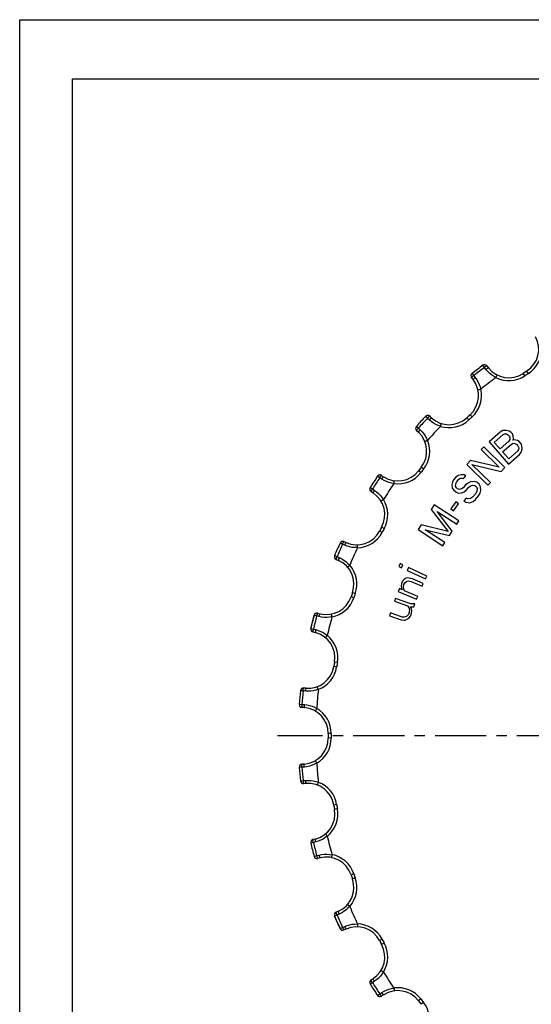
# Model space of a CAD drawing. Extents: x 0 to 420, y 0 to 297.
# Drawn here: x 0 to 87, y 130 to 297 of the extents above; entities that cross this region are included whole.
import ezdxf

# ---------------------------------------------------------------- set-up
doc = ezdxf.new("R2010")
doc.units = 0
doc.header["$LTSCALE"] = 23.1
doc.linetypes.add('CENTER', pattern=[0.6, 0.375, -0.075, 0.075, -0.075])
doc.linetypes.add('HIDDEN', pattern=[0.2, 0.1, -0.1])
doc.layers.get('0').update_dxf_attribs({"linetype": 'CONTINUOUS'})
doc.layers.add('DEFAULT_1', color=7, linetype='CENTER')
doc.layers.add('DEFAULT_2', color=8, linetype='HIDDEN')

msp = doc.modelspace()

# ---------------------------------------------------------------- linework, layer by layer
at = {"color": 7, "linetype": 'CONTINUOUS'}
for p, q in [((0, 0), (0, 297)), ((0, 297), (420, 297)), ((8.94, 10), (8.94, 287)), ((8.94, 287), (408.94, 287)), ((79.14, 238.34), (79.4, 238.02)), ((85.93, 237.46), (85.29, 237.05)), ((76.55, 236.32), (76.8, 236)), ((69.46, 229.8), (69.76, 229.52)), ((76.3, 230.04), (75.74, 229.53)), ((67.24, 227.38), (67.54, 227.1)), ((81.4, 227.09), (79.52, 225.44)), ((81.86, 227.36), (81.4, 227.09)), ((82.39, 227.39), (81.86, 227.36)), ((82.9, 227.28), (82.39, 227.39)), ((83.19, 227.11), (82.9, 227.28)), ((83.47, 226.79), (83.19, 227.11)), ((79.52, 225.44), (82.82, 221.69)), ((80.41, 225.37), (81.9, 226.68)), ((81.4, 224.26), (80.41, 225.37)), ((82.88, 225.56), (81.4, 224.26)), ((81.9, 226.68), (82.21, 226.81)), ((82.21, 226.81), (82.5, 226.79)), ((82.5, 226.79), (82.79, 226.61)), ((82.79, 226.61), (82.93, 226.45)), ((83.05, 225.85), (82.88, 225.56)), ((82.93, 226.45), (83.06, 226.15)), ((83.06, 226.15), (83.05, 225.85)), ((83.6, 226.48), (83.47, 226.79)), ((83.56, 225.74), (83.65, 225.95)), ((83.79, 225.79), (83.56, 225.74)), ((83.65, 225.95), (83.6, 226.48)), ((84.31, 225.68), (83.79, 225.79)), ((84.6, 225.51), (84.31, 225.68)), ((84.95, 225.11), (84.6, 225.51)), ((78.63, 224.61), (78.2, 224.16)), ((78.2, 224.16), (81.24, 221.19)), ((82.21, 221.12), (78.63, 224.61)), ((81.82, 223.78), (83.31, 225.08)), ((82.87, 222.58), (81.82, 223.78)), ((84.36, 223.88), (82.87, 222.58)), ((83.31, 225.08), (83.61, 225.21)), ((83.61, 225.21), (83.91, 225.19)), ((83.91, 225.19), (84.2, 225.02)), ((84.2, 225.02), (84.41, 224.78)), ((84.52, 224.17), (84.36, 223.88)), ((84.41, 224.78), (84.54, 224.47)), ((84.54, 224.47), (84.52, 224.17)), ((84.7, 223.34), (85.02, 223.76)), ((85.08, 224.8), (84.95, 225.11)), ((85.02, 223.76), (85.13, 224.28)), ((85.13, 224.28), (85.08, 224.8)), ((76.38, 222.29), (75.73, 221.62)), ((81.24, 221.19), (76.38, 222.29)), ((82.82, 221.69), (84.7, 223.34)), ((68.02, 221.14), (67.55, 220.55)), ((75.73, 221.62), (79.31, 218.13)), ((79.74, 218.58), (76.62, 221.62)), ((76.62, 221.62), (81.56, 220.44)), ((81.56, 220.44), (82.21, 221.12)), ((61.32, 219.77), (61.66, 219.55)), ((73.33, 218.65), (73.22, 218.19)), ((73.51, 219.03), (73.33, 218.65)), ((73.84, 219.43), (73.51, 219.03)), ((74.26, 219.77), (73.84, 219.43)), ((73.88, 218.32), (74, 218.63)), ((74, 218.63), (74.4, 219.11)), ((74.77, 219.88), (74.26, 219.77)), ((74.4, 219.11), (74.68, 219.28)), ((74.68, 219.28), (74.98, 219.3)), ((75.3, 219.85), (74.77, 219.88)), ((74.98, 219.3), (75.21, 219.24)), ((75.21, 219.24), (75.61, 219.72)), ((75.61, 219.72), (75.3, 219.85)), ((76.39, 218.67), (75.96, 218.48)), ((76.98, 218.71), (76.39, 218.67)), ((77.44, 218.6), (76.98, 218.71)), ((77.85, 218.26), (77.44, 218.6)), ((59.52, 217.02), (59.86, 216.8)), ((73.22, 218.19), (73.28, 217.6)), ((73.28, 217.6), (73.54, 217.25)), ((73.54, 217.25), (73.87, 216.97)), ((73.84, 217.94), (73.88, 218.32)), ((74.02, 217.66), (73.84, 217.94)), ((73.87, 216.97), (74.26, 216.78)), ((74.19, 217.52), (74.02, 217.66)), ((74.5, 217.4), (74.19, 217.52)), ((74.86, 217.5), (74.5, 217.4)), ((74.85, 216.83), (75.28, 217.01)), ((75.14, 217.67), (74.86, 217.5)), ((75.54, 218.15), (75.14, 217.67)), ((75.28, 217.01), (75.63, 217.26)), ((75.96, 218.48), (75.54, 218.15)), ((75.63, 217.26), (76.03, 217.74)), ((76.03, 217.74), (76.38, 217.99)), ((76.38, 217.99), (76.75, 218.1)), ((76.75, 218.1), (77.12, 218.05)), ((77.12, 218.05), (77.37, 217.85)), ((77.44, 217.11), (77.26, 216.72)), ((77.37, 217.85), (77.48, 217.48)), ((77.48, 217.48), (77.44, 217.11)), ((78.05, 217.83), (77.85, 218.26)), ((78, 216.78), (78.1, 217.23)), ((78.1, 217.23), (78.05, 217.83)), ((79.31, 218.13), (79.74, 218.58)), ((73.91, 215.28), (73.04, 214.11)), ((74.34, 214.96), (73.91, 215.28)), ((74.26, 216.78), (74.85, 216.83)), ((75.62, 215.92), (75.22, 215.44)), ((75.22, 215.44), (75.61, 215.24)), ((75.93, 215.79), (75.62, 215.92)), ((76.38, 215.83), (75.93, 215.79)), ((76.22, 215.14), (76.8, 215.34)), ((76.72, 216.08), (76.38, 215.83)), ((77.26, 216.72), (76.72, 216.08)), ((76.8, 215.34), (77.21, 215.67)), ((77.21, 215.67), (77.75, 216.31)), ((77.75, 216.31), (78, 216.78)), ((70.2, 214.78), (69.69, 213.99)), ((69.69, 213.99), (72.59, 210.25)), ((74.39, 212.05), (70.2, 214.78)), ((73.26, 210.31), (70.75, 213.67)), ((70.75, 213.67), (74.05, 211.53)), ((73.04, 214.11), (73.47, 213.79)), ((73.47, 213.79), (74.34, 214.96)), ((75.61, 215.24), (76.22, 215.14)), ((74.05, 211.53), (74.39, 212.05)), ((61.32, 211), (60.96, 210.34)), ((67.99, 211.37), (67.48, 210.58)), ((67.48, 210.58), (71.67, 207.86)), ((72.59, 210.25), (67.99, 211.37)), ((72.01, 208.38), (68.71, 210.53)), ((68.71, 210.53), (72.8, 209.61)), ((72.8, 209.61), (73.26, 210.31)), ((54.93, 208.55), (55.31, 208.38)), ((71.67, 207.86), (72.01, 208.38)), ((53.61, 205.54), (53.99, 205.37)), ((64.44, 204.82), (64.22, 204.35)), ((64.22, 204.35), (64.7, 204.12)), ((64.92, 204.59), (64.44, 204.82)), ((64.7, 204.12), (64.92, 204.59)), ((65.89, 204.14), (65.66, 203.67)), ((65.66, 203.67), (68.75, 202.22)), ((68.97, 202.69), (65.89, 204.14)), ((65.06, 202.08), (64.84, 201.83)), ((65.38, 202.28), (65.06, 202.08)), ((65.66, 202.39), (65.38, 202.28)), ((65.99, 202.36), (65.66, 202.39)), ((66.52, 202.25), (65.99, 202.36)), ((68.38, 201.47), (66.52, 202.25)), ((68.75, 202.22), (68.97, 202.69)), ((64.32, 200.58), (64.11, 200.1)), ((64.81, 200.38), (64.32, 200.58)), ((64.68, 201.45), (64.62, 201.02)), ((64.62, 201.02), (64.69, 200.65)), ((64.84, 201.83), (64.68, 201.45)), ((64.69, 200.65), (64.81, 200.38)), ((65.01, 200.86), (65.07, 201.28)), ((65.08, 200.48), (65.01, 200.86)), ((65.07, 201.28), (65.33, 201.62)), ((65.2, 200.21), (65.08, 200.48)), ((65.33, 201.62), (65.51, 201.77)), ((65.51, 201.77), (65.79, 201.88)), ((65.79, 201.88), (66.32, 201.77)), ((66.32, 201.77), (68.18, 200.99)), ((68.18, 200.99), (68.38, 201.47)), ((56.38, 199.89), (56.13, 199.18)), ((63.66, 198.93), (63.49, 198.44)), ((66.27, 198.02), (63.66, 198.93)), ((64.11, 200.1), (67.25, 198.78)), ((67.45, 199.26), (65.2, 200.21)), ((67.25, 198.78), (67.45, 199.26)), ((63.49, 198.44), (65.7, 197.67)), ((65.7, 197.67), (65.93, 197.36)), ((65.93, 197.36), (66.03, 197)), ((66.03, 197), (65.99, 196.57)), ((66.2, 197.49), (66.77, 197.51)), ((66.4, 197.09), (66.2, 197.49)), ((66.71, 197.98), (66.27, 198.02)), ((66.43, 196.86), (66.4, 197.09)), ((66.94, 198), (66.71, 197.98)), ((66.77, 197.51), (66.94, 198)), ((50.48, 196.42), (50.88, 196.32)), ((62.8, 196.47), (62.63, 195.98)), ((62.63, 195.98), (64.64, 195.28)), ((64.81, 195.77), (62.8, 196.47)), ((64.64, 195.28), (65.08, 195.24)), ((65.15, 195.76), (64.81, 195.77)), ((65.08, 195.24), (65.31, 195.26)), ((65.52, 195.85), (65.15, 195.76)), ((65.31, 195.26), (65.71, 195.45)), ((65.85, 196.18), (65.52, 195.85)), ((65.71, 195.45), (66.02, 195.68)), ((65.99, 196.57), (65.85, 196.18)), ((66.02, 195.68), (66.26, 196.04)), ((66.26, 196.04), (66.39, 196.43)), ((66.39, 196.43), (66.43, 196.86)), ((49.68, 193.24), (50.08, 193.14)), ((53.33, 188.13), (53.21, 187.38)), ((48.5, 183.7), (48.09, 183.73)), ((48.23, 180.43), (47.82, 180.46)), ((52.27, 176.02), (52.27, 175.26)), ((48.23, 170.86), (47.82, 170.82)), ((48.5, 167.58), (48.09, 167.55)), ((53.21, 163.9), (53.33, 163.15)), ((50.08, 158.14), (49.68, 158.04)), ((50.88, 154.96), (50.48, 154.86)), ((56.13, 152.1), (56.38, 151.39)), ((53.99, 145.91), (53.61, 145.74)), ((55.31, 142.9), (54.93, 142.73)), ((60.96, 140.94), (61.32, 140.28)), ((59.86, 134.48), (59.52, 134.26)), ((61.66, 131.73), (61.32, 131.51)), ((67.55, 130.73), (68.02, 130.14))]:
    msp.add_line(p, q, dxfattribs=at)
at = {"color": 9, "linetype": 'CONTINUOUS'}
for p, q in [((76.63, 237.02), (76.92, 236.66)), ((78.72, 238.07), (78.45, 238.43)), ((78.98, 237.74), (78.72, 238.07)), ((85.57, 236.63), (85.29, 237.05)), ((86.2, 237.04), (85.93, 237.46)), ((76.92, 236.66), (77.17, 236.34)), ((69.09, 229.46), (68.76, 229.77)), ((69.39, 229.18), (69.09, 229.46)), ((76.08, 229.17), (75.74, 229.53)), ((76.63, 229.67), (76.3, 230.04)), ((67.2, 228.08), (67.54, 227.78)), ((67.54, 227.78), (67.84, 227.5)), ((67.95, 220.24), (67.55, 220.55)), ((68.41, 220.83), (68.02, 221.14)), ((61.01, 219.38), (60.63, 219.63)), ((61.35, 219.15), (61.01, 219.38)), ((59.37, 217.71), (59.76, 217.47)), ((59.76, 217.47), (60.1, 217.24)), ((61.4, 210.1), (60.96, 210.34)), ((61.75, 210.76), (61.32, 211)), ((54.69, 208.11), (54.28, 208.3)), ((55.07, 207.94), (54.69, 208.11)), ((53.35, 206.19), (53.77, 206.01)), ((53.77, 206.01), (54.15, 205.85)), ((56.6, 199.02), (56.13, 199.18)), ((56.85, 199.73), (56.38, 199.89)), ((50.32, 195.95), (49.88, 196.07)), ((50.72, 195.85), (50.32, 195.95)), ((49.31, 193.84), (49.76, 193.73)), ((49.76, 193.73), (50.16, 193.63)), ((53.7, 187.3), (53.21, 187.38)), ((53.82, 188.04), (53.33, 188.13)), ((48.01, 183.24), (47.55, 183.28)), ((48.42, 183.2), (48.01, 183.24)), ((47.36, 180.99), (47.82, 180.96)), ((47.82, 180.96), (48.23, 180.93)), ((52.77, 176.02), (52.27, 176.02)), ((52.77, 175.27), (52.27, 175.26)), ((47.82, 170.32), (47.36, 170.29)), ((48.23, 170.35), (47.82, 170.32)), ((47.55, 168), (48.01, 168.04)), ((48.01, 168.04), (48.42, 168.08)), ((53.7, 163.98), (53.21, 163.9)), ((53.82, 163.24), (53.33, 163.15)), ((49.76, 157.55), (49.31, 157.44)), ((50.16, 157.65), (49.76, 157.55)), ((49.88, 155.21), (50.32, 155.33)), ((50.32, 155.33), (50.72, 155.43)), ((56.6, 152.26), (56.13, 152.1)), ((56.85, 151.55), (56.38, 151.39)), ((53.77, 145.27), (53.35, 145.09)), ((54.15, 145.43), (53.77, 145.27)), ((54.28, 142.98), (54.69, 143.17)), ((54.69, 143.17), (55.07, 143.34)), ((61.4, 141.18), (60.96, 140.94)), ((61.75, 140.52), (61.32, 140.28)), ((59.76, 133.81), (59.37, 133.57)), ((60.1, 134.04), (59.76, 133.81)), ((60.63, 131.65), (61.01, 131.9)), ((61.01, 131.9), (61.35, 132.13)), ((67.95, 131.04), (67.55, 130.73)), ((68.41, 130.45), (68.02, 130.14))]:
    msp.add_line(p, q, dxfattribs=at)
for points in [[(78.72, 238.07), (78.79, 238.12), (78.86, 238.17), (78.92, 238.22), (78.98, 238.26), (79.03, 238.29), (79.08, 238.32), (79.11, 238.33), (79.13, 238.34), (79.14, 238.34)], [(78.98, 237.74), (79.04, 237.8), (79.11, 237.85), (79.18, 237.89), (79.24, 237.93), (79.29, 237.97), (79.33, 237.99), (79.36, 238.01), (79.39, 238.02), (79.4, 238.02)], [(80.68, 236.36), (80.29, 236.57), (79.93, 236.82), (79.58, 237.1), (79.27, 237.41), (78.98, 237.74)], [(76.92, 236.66), (76.85, 236.61), (76.79, 236.56), (76.73, 236.51), (76.67, 236.46), (76.63, 236.42), (76.59, 236.38), (76.57, 236.35), (76.55, 236.33), (76.55, 236.32)], [(77.17, 236.34), (77.1, 236.29), (77.04, 236.23), (76.98, 236.18), (76.92, 236.14), (76.88, 236.09), (76.84, 236.06), (76.82, 236.03), (76.81, 236.01), (76.8, 236)], [(77.17, 236.34), (77.43, 235.98), (77.65, 235.59), (77.84, 235.19), (77.99, 234.77), (78.1, 234.35)], [(69.09, 229.46), (69.15, 229.52), (69.21, 229.58), (69.26, 229.64), (69.32, 229.69), (69.36, 229.73), (69.4, 229.76), (69.43, 229.78), (69.45, 229.8), (69.46, 229.8)], [(69.39, 229.18), (69.45, 229.24), (69.51, 229.3), (69.57, 229.36), (69.62, 229.41), (69.66, 229.45), (69.7, 229.48), (69.73, 229.51), (69.75, 229.52), (69.76, 229.52)], [(71.3, 228.09), (70.89, 228.24), (70.48, 228.42), (70.1, 228.64), (69.73, 228.89), (69.39, 229.18)], [(67.54, 227.78), (67.48, 227.71), (67.43, 227.65), (67.38, 227.59), (67.33, 227.53), (67.29, 227.48), (67.27, 227.44), (67.25, 227.41), (67.24, 227.39), (67.24, 227.38)], [(67.84, 227.5), (67.79, 227.43), (67.73, 227.37), (67.68, 227.31), (67.63, 227.25), (67.6, 227.21), (67.57, 227.17), (67.55, 227.13), (67.54, 227.11), (67.54, 227.1)], [(67.84, 227.5), (68.16, 227.18), (68.44, 226.84), (68.69, 226.47), (68.91, 226.09), (69.08, 225.69)], [(61.01, 219.38), (61.05, 219.45), (61.1, 219.52), (61.15, 219.59), (61.19, 219.64), (61.23, 219.69), (61.26, 219.73), (61.29, 219.76), (61.31, 219.77), (61.32, 219.77)], [(61.35, 219.15), (61.4, 219.23), (61.45, 219.3), (61.49, 219.36), (61.54, 219.42), (61.57, 219.47), (61.61, 219.51), (61.63, 219.53), (61.65, 219.55), (61.66, 219.55)], [(63.41, 218.4), (62.98, 218.47), (62.55, 218.59), (62.14, 218.74), (61.73, 218.93), (61.35, 219.15)], [(59.76, 217.47), (59.71, 217.39), (59.67, 217.32), (59.62, 217.25), (59.59, 217.19), (59.56, 217.14), (59.54, 217.09), (59.52, 217.06), (59.52, 217.03), (59.52, 217.02)], [(60.1, 217.24), (60.05, 217.17), (60.01, 217.1), (59.97, 217.03), (59.93, 216.97), (59.9, 216.91), (59.88, 216.87), (59.87, 216.83), (59.86, 216.81), (59.86, 216.8)], [(60.1, 217.24), (60.46, 216.98), (60.8, 216.69), (61.11, 216.37), (61.38, 216.02), (61.62, 215.66)], [(54.69, 208.11), (54.73, 208.19), (54.76, 208.26), (54.8, 208.33), (54.83, 208.4), (54.86, 208.45), (54.89, 208.5), (54.91, 208.53), (54.92, 208.54), (54.93, 208.55)], [(55.07, 207.94), (55.1, 208.02), (55.14, 208.1), (55.17, 208.17), (55.21, 208.23), (55.24, 208.29), (55.26, 208.33), (55.28, 208.36), (55.3, 208.38), (55.31, 208.38)], [(57.22, 207.53), (56.79, 207.54), (56.35, 207.58), (55.91, 207.66), (55.48, 207.78), (55.07, 207.94)], [(53.77, 206.01), (53.74, 205.93), (53.71, 205.86), (53.68, 205.78), (53.65, 205.72), (53.63, 205.66), (53.62, 205.61), (53.61, 205.57), (53.61, 205.55), (53.61, 205.54)], [(54.15, 205.85), (54.12, 205.77), (54.08, 205.69), (54.06, 205.62), (54.03, 205.55), (54.01, 205.49), (54, 205.44), (53.99, 205.41), (53.99, 205.38), (53.99, 205.37)], [(54.15, 205.85), (54.55, 205.65), (54.93, 205.42), (55.29, 205.15), (55.61, 204.86), (55.91, 204.54)], [(50.32, 195.95), (50.34, 196.03), (50.36, 196.12), (50.39, 196.19), (50.41, 196.26), (50.43, 196.32), (50.45, 196.36), (50.46, 196.4), (50.47, 196.42), (50.48, 196.42)], [(50.72, 195.85), (50.74, 195.93), (50.76, 196.01), (50.78, 196.09), (50.81, 196.16), (50.83, 196.22), (50.84, 196.26), (50.86, 196.3), (50.87, 196.32), (50.88, 196.32)], [(52.91, 195.8), (52.48, 195.73), (52.04, 195.7), (51.6, 195.71), (51.15, 195.76), (50.72, 195.85)], [(49.76, 193.73), (49.74, 193.65), (49.72, 193.57), (49.7, 193.49), (49.69, 193.42), (49.68, 193.36), (49.67, 193.31), (49.67, 193.27), (49.67, 193.25), (49.68, 193.24)], [(50.16, 193.63), (50.14, 193.55), (50.12, 193.47), (50.1, 193.39), (50.09, 193.32), (50.08, 193.26), (50.07, 193.21), (50.07, 193.17), (50.07, 193.15), (50.08, 193.14)], [(50.16, 193.63), (50.58, 193.5), (51, 193.34), (51.39, 193.13), (51.76, 192.9), (52.11, 192.63)], [(48.01, 183.24), (48.01, 183.33), (48.02, 183.41), (48.03, 183.49), (48.04, 183.56), (48.05, 183.62), (48.06, 183.67), (48.07, 183.7), (48.08, 183.73), (48.09, 183.73)], [(48.42, 183.2), (48.42, 183.29), (48.43, 183.37), (48.44, 183.45), (48.45, 183.52), (48.46, 183.58), (48.47, 183.63), (48.48, 183.67), (48.49, 183.69), (48.5, 183.7)], [(50.59, 183.52), (50.17, 183.38), (49.74, 183.28), (49.31, 183.21), (48.86, 183.19), (48.42, 183.2)], [(47.82, 180.96), (47.81, 180.87), (47.81, 180.79), (47.8, 180.71), (47.8, 180.64), (47.8, 180.58), (47.8, 180.53), (47.81, 180.49), (47.81, 180.47), (47.82, 180.46)], [(48.23, 180.93), (48.22, 180.84), (48.22, 180.76), (48.21, 180.68), (48.21, 180.61), (48.21, 180.54), (48.21, 180.49), (48.22, 180.46), (48.22, 180.43), (48.23, 180.43)], [(48.23, 180.93), (48.67, 180.87), (49.1, 180.77), (49.53, 180.64), (49.93, 180.47), (50.32, 180.26)], [(47.82, 170.32), (47.81, 170.41), (47.81, 170.49), (47.8, 170.57), (47.8, 170.64), (47.8, 170.7), (47.8, 170.75), (47.81, 170.79), (47.81, 170.81), (47.82, 170.82)], [(48.23, 170.35), (48.22, 170.44), (48.22, 170.52), (48.21, 170.6), (48.21, 170.67), (48.21, 170.74), (48.21, 170.79), (48.22, 170.82), (48.22, 170.85), (48.23, 170.86)], [(50.32, 171.02), (49.93, 170.81), (49.53, 170.64), (49.1, 170.51), (48.67, 170.41), (48.23, 170.35)], [(48.01, 168.04), (48.01, 167.96), (48.02, 167.87), (48.03, 167.79), (48.04, 167.72), (48.05, 167.66), (48.06, 167.61), (48.07, 167.58), (48.08, 167.55), (48.09, 167.55)], [(48.42, 168.08), (48.86, 168.09), (49.31, 168.07), (49.74, 168), (50.17, 167.9), (50.59, 167.76)], [(48.42, 168.08), (48.42, 167.99), (48.43, 167.91), (48.44, 167.83), (48.45, 167.76), (48.46, 167.7), (48.47, 167.65), (48.48, 167.61), (48.49, 167.59), (48.5, 167.58)], [(52.11, 158.65), (51.76, 158.38), (51.39, 158.15), (51, 157.94), (50.58, 157.78), (50.16, 157.65)], [(49.76, 157.55), (49.74, 157.63), (49.72, 157.71), (49.7, 157.79), (49.69, 157.86), (49.68, 157.92), (49.67, 157.97), (49.67, 158.01), (49.67, 158.03), (49.68, 158.04)], [(50.16, 157.65), (50.14, 157.73), (50.12, 157.81), (50.1, 157.89), (50.09, 157.96), (50.08, 158.02), (50.07, 158.07), (50.07, 158.11), (50.07, 158.13), (50.08, 158.14)], [(50.32, 155.33), (50.34, 155.25), (50.36, 155.17), (50.39, 155.09), (50.41, 155.02), (50.43, 154.96), (50.45, 154.92), (50.46, 154.88), (50.47, 154.86), (50.48, 154.86)], [(50.72, 155.43), (51.15, 155.52), (51.6, 155.57), (52.04, 155.58), (52.48, 155.55), (52.91, 155.48)], [(50.72, 155.43), (50.74, 155.35), (50.76, 155.27), (50.78, 155.19), (50.81, 155.12), (50.83, 155.06), (50.84, 155.02), (50.86, 154.98), (50.87, 154.96), (50.88, 154.96)], [(53.77, 145.27), (53.74, 145.35), (53.71, 145.42), (53.68, 145.5), (53.65, 145.56), (53.63, 145.62), (53.62, 145.67), (53.61, 145.71), (53.61, 145.73), (53.61, 145.74)], [(54.15, 145.43), (54.12, 145.51), (54.08, 145.59), (54.06, 145.66), (54.03, 145.73), (54.01, 145.79), (54, 145.84), (53.99, 145.87), (53.99, 145.9), (53.99, 145.91)], [(55.91, 146.74), (55.61, 146.42), (55.29, 146.13), (54.93, 145.86), (54.55, 145.63), (54.15, 145.43)], [(55.07, 143.34), (55.48, 143.5), (55.91, 143.62), (56.35, 143.7), (56.79, 143.74), (57.22, 143.75)], [(54.69, 143.17), (54.73, 143.09), (54.76, 143.02), (54.8, 142.95), (54.83, 142.88), (54.86, 142.83), (54.89, 142.79), (54.91, 142.75), (54.92, 142.74), (54.93, 142.73)], [(55.07, 143.34), (55.1, 143.26), (55.14, 143.18), (55.17, 143.11), (55.21, 143.05), (55.24, 142.99), (55.26, 142.95), (55.28, 142.92), (55.3, 142.9), (55.31, 142.9)], [(61.62, 135.62), (61.38, 135.26), (61.11, 134.91), (60.8, 134.59), (60.46, 134.3), (60.1, 134.04)], [(59.76, 133.81), (59.71, 133.89), (59.67, 133.96), (59.62, 134.03), (59.59, 134.09), (59.56, 134.14), (59.54, 134.19), (59.52, 134.22), (59.52, 134.25), (59.52, 134.26)], [(60.1, 134.04), (60.05, 134.11), (60.01, 134.18), (59.97, 134.25), (59.93, 134.31), (59.9, 134.37), (59.88, 134.41), (59.87, 134.45), (59.86, 134.47), (59.86, 134.48)], [(61.01, 131.9), (61.05, 131.83), (61.1, 131.76), (61.15, 131.7), (61.19, 131.64), (61.23, 131.59), (61.26, 131.55), (61.29, 131.52), (61.31, 131.51), (61.32, 131.51)], [(61.35, 132.13), (61.73, 132.35), (62.14, 132.54), (62.55, 132.7), (62.98, 132.81), (63.41, 132.88)], [(61.35, 132.13), (61.4, 132.05), (61.45, 131.98), (61.49, 131.92), (61.54, 131.86), (61.57, 131.81), (61.61, 131.78), (61.63, 131.75), (61.65, 131.73), (61.66, 131.73)]]:
    msp.add_lwpolyline(points, dxfattribs=at)
at = {"color": 7, "linetype": 'CONTINUOUS'}
for points in [[(80.68, 236.36), (80.67, 236.35), (80.67, 236.35), (80.66, 236.34)], [(80.68, 236.36), (80.71, 236.44), (80.75, 236.51), (80.79, 236.57), (80.82, 236.64), (80.85, 236.69), (80.87, 236.73), (80.89, 236.76), (80.9, 236.78), (80.91, 236.78)], [(78.1, 234.35), (78.01, 234.33), (77.94, 234.32), (77.86, 234.3), (77.79, 234.28), (77.74, 234.27), (77.69, 234.25), (77.66, 234.24), (77.64, 234.24), (77.63, 234.23)], [(78.1, 234.35), (78.1, 234.35), (78.11, 234.36), (78.12, 234.36)], [(71.3, 228.09), (71.3, 228.09), (71.29, 228.08), (71.29, 228.08)], [(71.3, 228.09), (71.32, 228.17), (71.35, 228.25), (71.37, 228.32), (71.39, 228.39), (71.41, 228.44), (71.43, 228.49), (71.44, 228.52), (71.45, 228.54), (71.46, 228.55)], [(69.08, 225.69), (69.01, 225.66), (68.93, 225.63), (68.86, 225.6), (68.8, 225.57), (68.74, 225.55), (68.7, 225.53), (68.67, 225.51), (68.65, 225.5), (68.65, 225.49)], [(69.08, 225.69), (69.09, 225.69), (69.1, 225.7), (69.1, 225.7)], [(63.41, 218.4), (63.42, 218.48), (63.43, 218.56), (63.44, 218.64), (63.45, 218.7), (63.46, 218.76), (63.47, 218.81), (63.48, 218.84), (63.49, 218.86), (63.49, 218.87)], [(63.41, 218.4), (63.41, 218.39), (63.41, 218.38), (63.4, 218.38)], [(61.62, 215.66), (61.55, 215.62), (61.48, 215.57), (61.42, 215.53), (61.36, 215.5), (61.31, 215.46), (61.27, 215.44), (61.24, 215.42), (61.23, 215.4), (61.22, 215.4)], [(61.62, 215.66), (61.63, 215.66), (61.63, 215.67), (61.64, 215.68)], [(57.22, 207.53), (57.22, 207.62), (57.22, 207.7), (57.22, 207.78), (57.22, 207.84), (57.22, 207.9), (57.22, 207.95), (57.22, 207.99), (57.22, 208.01), (57.23, 208.01)], [(57.22, 207.53), (57.22, 207.53), (57.22, 207.52), (57.22, 207.51)], [(55.91, 204.54), (55.85, 204.49), (55.79, 204.43), (55.73, 204.38), (55.68, 204.34), (55.64, 204.29), (55.6, 204.26), (55.58, 204.24), (55.56, 204.22), (55.56, 204.21)], [(55.91, 204.54), (55.91, 204.55), (55.92, 204.55), (55.92, 204.56)], [(52.91, 195.8), (52.89, 195.88), (52.88, 195.96), (52.86, 196.04), (52.85, 196.11), (52.84, 196.16), (52.84, 196.21), (52.83, 196.25), (52.83, 196.27), (52.83, 196.28)], [(52.91, 195.8), (52.91, 195.79), (52.91, 195.79), (52.91, 195.78)], [(52.11, 192.63), (52.05, 192.57), (52, 192.5), (51.95, 192.45), (51.91, 192.39), (51.88, 192.34), (51.85, 192.31), (51.83, 192.28), (51.82, 192.26), (51.81, 192.25)], [(52.11, 192.63), (52.11, 192.64), (52.11, 192.64), (52.12, 192.65)], [(50.59, 183.52), (50.56, 183.6), (50.53, 183.67), (50.5, 183.74), (50.48, 183.81), (50.46, 183.87), (50.45, 183.91), (50.44, 183.94), (50.43, 183.97), (50.43, 183.97)], [(50.59, 183.52), (50.59, 183.51), (50.59, 183.5), (50.59, 183.5)], [(50.32, 180.26), (50.27, 180.19), (50.23, 180.12), (50.2, 180.05), (50.16, 179.99), (50.14, 179.94), (50.11, 179.9), (50.1, 179.86), (50.09, 179.84), (50.09, 179.84)], [(50.32, 180.26), (50.32, 180.27), (50.32, 180.27), (50.32, 180.28)], [(50.32, 171.02), (50.27, 171.09), (50.23, 171.16), (50.2, 171.23), (50.16, 171.29), (50.14, 171.34), (50.11, 171.38), (50.1, 171.42), (50.09, 171.44), (50.09, 171.44)], [(50.32, 171.02), (50.32, 171.01), (50.32, 171.01), (50.32, 171)], [(50.59, 167.76), (50.56, 167.68), (50.53, 167.61), (50.5, 167.54), (50.48, 167.47), (50.46, 167.42), (50.45, 167.37), (50.44, 167.34), (50.43, 167.32), (50.43, 167.31)], [(50.59, 167.76), (50.59, 167.77), (50.59, 167.78), (50.59, 167.78)], [(52.11, 158.65), (52.05, 158.71), (52, 158.78), (51.95, 158.84), (51.91, 158.89), (51.88, 158.94), (51.85, 158.97), (51.83, 159), (51.82, 159.02), (51.81, 159.03)], [(52.11, 158.65), (52.11, 158.64), (52.11, 158.64), (52.12, 158.63)], [(52.91, 155.48), (52.89, 155.4), (52.88, 155.32), (52.86, 155.24), (52.85, 155.17), (52.84, 155.12), (52.84, 155.07), (52.83, 155.03), (52.83, 155.01), (52.83, 155.01)], [(52.91, 155.48), (52.91, 155.49), (52.91, 155.49), (52.91, 155.5)], [(55.91, 146.74), (55.85, 146.8), (55.79, 146.85), (55.73, 146.9), (55.68, 146.95), (55.64, 146.99), (55.6, 147.02), (55.58, 147.04), (55.56, 147.06), (55.56, 147.07)], [(55.91, 146.74), (55.91, 146.74), (55.92, 146.73), (55.92, 146.72)], [(57.22, 143.75), (57.22, 143.75), (57.22, 143.76), (57.22, 143.77)], [(57.22, 143.75), (57.22, 143.66), (57.22, 143.58), (57.22, 143.51), (57.22, 143.44), (57.22, 143.38), (57.22, 143.33), (57.22, 143.29), (57.22, 143.27), (57.23, 143.27)], [(61.62, 135.62), (61.55, 135.66), (61.48, 135.71), (61.42, 135.75), (61.36, 135.78), (61.31, 135.82), (61.27, 135.84), (61.24, 135.86), (61.23, 135.88), (61.22, 135.89)], [(61.62, 135.62), (61.63, 135.62), (61.63, 135.61), (61.64, 135.61)], [(63.41, 132.88), (63.41, 132.89), (63.41, 132.9), (63.4, 132.9)], [(63.41, 132.88), (63.42, 132.8), (63.43, 132.72), (63.44, 132.64), (63.45, 132.58), (63.46, 132.52), (63.47, 132.47), (63.48, 132.44), (63.49, 132.42), (63.49, 132.41)]]:
    msp.add_lwpolyline(points, dxfattribs=at)
for centre, radius, start, end in [((83.54, 241.16), 4.4, 302.8641, 28.4211), ((76.95, 236.63), 0.5, 128.732, 217.8947), ((125.87, 175.64), 78.69, 127.0575, 128.732), ((78.75, 238.03), 0.5, 37.8947, 127.0575), ((82.87, 240.72), 4.4, 217.8947, 303.4517), ((125.87, 175.64), 73.6, 122.8641, 123.4517), ((73.33, 233.3), 4.4, 312.3378, 37.8947), ((125.87, 175.64), 75.69, 126.6726, 129.1169), ((125.87, 175.64), 78.69, 136.5312, 138.2057), ((69.12, 229.43), 0.5, 47.3684, 136.5312), ((72.74, 232.76), 4.4, 227.3684, 312.9254), ((125.87, 175.64), 73.6, 132.3378, 132.9254), ((67.57, 227.75), 0.5, 138.2057, 227.3684), ((64.56, 223.86), 4.4, 321.8114, 47.3684), ((125.87, 175.64), 75.69, 136.1463, 138.5905), ((64.07, 223.23), 4.4, 236.8421, 322.3991), ((125.87, 175.64), 73.6, 141.8114, 142.3991), ((125.87, 175.64), 78.69, 146.0048, 147.6794), ((61.04, 219.36), 0.5, 56.8421, 146.0048), ((59.79, 217.44), 0.5, 147.6794, 236.8421), ((125.87, 175.64), 75.69, 145.62, 148.0642), ((57.46, 213.12), 4.4, 331.2851, 56.8421), ((57.08, 212.41), 4.4, 246.3158, 331.8728), ((125.87, 175.64), 73.6, 151.2851, 151.8728), ((54.73, 208.09), 0.5, 66.3158, 155.4785), ((125.87, 175.64), 78.69, 155.4785, 157.153), ((125.87, 175.64), 75.69, 155.0937, 157.5379), ((53.81, 206), 0.5, 157.153, 246.3158), ((52.22, 201.34), 4.4, 340.7588, 66.3158), ((51.96, 200.59), 4.4, 255.7895, 341.3465), ((125.87, 175.64), 73.6, 160.7588, 161.3465), ((125.87, 175.64), 78.69, 164.9522, 166.6267), ((50.36, 195.94), 0.5, 75.7895, 164.9522), ((125.87, 175.64), 75.69, 164.5673, 167.0116), ((49.8, 193.72), 0.5, 166.6267, 255.7895), ((49, 188.87), 4.4, 350.2325, 75.7895), ((48.86, 188.08), 4.4, 265.2632, 350.8201), ((125.87, 175.64), 73.6, 170.2325, 170.8201), ((48.05, 183.23), 0.5, 85.2632, 174.4259), ((125.87, 175.64), 78.69, 174.4259, 176.1004), ((125.87, 175.64), 75.69, 174.041, 176.4853), ((47.86, 180.96), 0.5, 176.1004, 265.2632), ((47.87, 176.04), 4.4, 359.7062, 85.2632), ((47.87, 175.24), 4.4, 274.7368, 0.2938), ((125.87, 175.64), 73.6, 179.7062, 180.2938), ((47.86, 170.32), 0.5, 94.7368, 183.8996), ((125.87, 175.64), 78.69, 183.8996, 185.5741), ((125.87, 175.64), 75.69, 183.5147, 185.959), ((48.05, 168.05), 0.5, 185.5741, 274.7368), ((48.86, 163.2), 4.4, 9.1799, 94.7368), ((125.87, 175.64), 73.6, 189.1799, 189.7675), ((49, 162.41), 4.4, 284.2105, 9.7675), ((125.87, 175.64), 75.69, 192.9884, 195.4327), ((49.8, 157.56), 0.5, 104.2105, 193.3733), ((125.87, 175.64), 78.69, 193.3733, 195.0478), ((50.36, 155.34), 0.5, 195.0478, 284.2105), ((51.96, 150.69), 4.4, 18.6535, 104.2105), ((125.87, 175.64), 73.6, 198.6535, 199.2412), ((52.22, 149.94), 4.4, 293.6842, 19.2412), ((53.81, 145.28), 0.5, 113.6842, 202.847), ((125.87, 175.64), 75.69, 202.4621, 204.9063), ((125.87, 175.64), 78.69, 202.847, 204.5215), ((54.73, 143.19), 0.5, 204.5215, 293.6842), ((57.08, 138.87), 4.4, 28.1272, 113.6842), ((57.46, 138.17), 4.4, 303.1579, 28.7149), ((125.87, 175.64), 73.6, 208.1272, 208.7149), ((125.87, 175.64), 75.69, 211.9358, 214.38), ((59.79, 133.84), 0.5, 123.1579, 212.3206), ((125.87, 175.64), 78.69, 212.3206, 213.9952), ((64.07, 128.05), 4.4, 37.6009, 123.1579), ((61.04, 131.93), 0.5, 213.9952, 303.1579), ((125.87, 175.64), 73.6, 217.6009, 218.1886)]:
    msp.add_arc(centre, radius, start, end, dxfattribs=at)
at = {"color": 9, "linetype": 'CONTINUOUS'}
for centre, radius, start, end in [((83.54, 241.16), 4.9, 302.8641, 3.0724), ((125.87, 175.64), 78.23, 127.0575, 128.732), ((125.87, 175.64), 73.1, 122.8641, 123.4517), ((82.87, 240.72), 4.9, 243.2434, 303.4517), ((73.33, 233.3), 4.9, 312.3378, 12.546), ((125.87, 175.64), 78.23, 136.5312, 138.2057), ((72.74, 232.76), 4.9, 252.7171, 312.9254), ((125.87, 175.64), 73.1, 132.3378, 132.9254), ((64.56, 223.86), 4.9, 321.8114, 22.0197), ((125.87, 175.64), 73.1, 141.8114, 142.3991), ((125.87, 175.64), 78.23, 146.0048, 147.6794), ((64.07, 223.23), 4.9, 262.1908, 322.3991), ((57.46, 213.12), 4.9, 331.2851, 31.4934), ((125.87, 175.64), 73.1, 151.2851, 151.8728), ((57.08, 212.41), 4.9, 271.6645, 331.8728), ((125.87, 175.64), 78.23, 155.4785, 157.153), ((52.22, 201.34), 4.9, 340.7588, 40.9671), ((51.96, 200.59), 4.9, 281.1382, 341.3465), ((125.87, 175.64), 73.1, 160.7588, 161.3465), ((125.87, 175.64), 78.23, 164.9522, 166.6267), ((49, 188.87), 4.9, 350.2325, 50.4408), ((48.86, 188.08), 4.9, 290.6119, 350.8201), ((125.87, 175.64), 73.1, 170.2325, 170.8201), ((125.87, 175.64), 78.23, 174.4259, 176.1004), ((47.87, 176.04), 4.9, 359.7062, 59.9145), ((47.87, 175.24), 4.9, 300.0855, 0.2938), ((125.87, 175.64), 73.1, 179.7062, 180.2938), ((125.87, 175.64), 78.23, 183.8996, 185.5741), ((48.86, 163.2), 4.9, 9.1799, 69.3881), ((125.87, 175.64), 73.1, 189.1799, 189.7675), ((49, 162.41), 4.9, 309.5592, 9.7675), ((125.87, 175.64), 78.23, 193.3733, 195.0478), ((51.96, 150.69), 4.9, 18.6535, 78.8618), ((125.87, 175.64), 73.1, 198.6535, 199.2412), ((52.22, 149.94), 4.9, 319.0329, 19.2412), ((125.87, 175.64), 78.23, 202.847, 204.5215), ((57.08, 138.87), 4.9, 28.1272, 88.3355), ((125.87, 175.64), 73.1, 208.1272, 208.7149), ((57.46, 138.17), 4.9, 328.5066, 28.7149), ((125.87, 175.64), 78.23, 212.3206, 213.9952), ((64.07, 128.05), 4.9, 37.6009, 97.8092), ((125.87, 175.64), 73.1, 217.6009, 218.1886), ((64.56, 127.42), 4.9, 337.9803, 38.1886)]:
    msp.add_arc(centre, radius, start, end, dxfattribs=at)
at = {"layer": 'DEFAULT_1', "color": 2, "linetype": 'CENTER'}
msp.add_line((120.62, 175.64), (43.67, 175.64), dxfattribs=at)
at = {"layer": 'DEFAULT_2', "color": 8, "linetype": 'HIDDEN'}
for p, q in [((49.31, 193.84), (49.88, 196.07)), ((54.28, 142.98), (53.35, 145.09))]:
    msp.add_line(p, q, dxfattribs=at)

doc.saveas('drawing.dxf')
